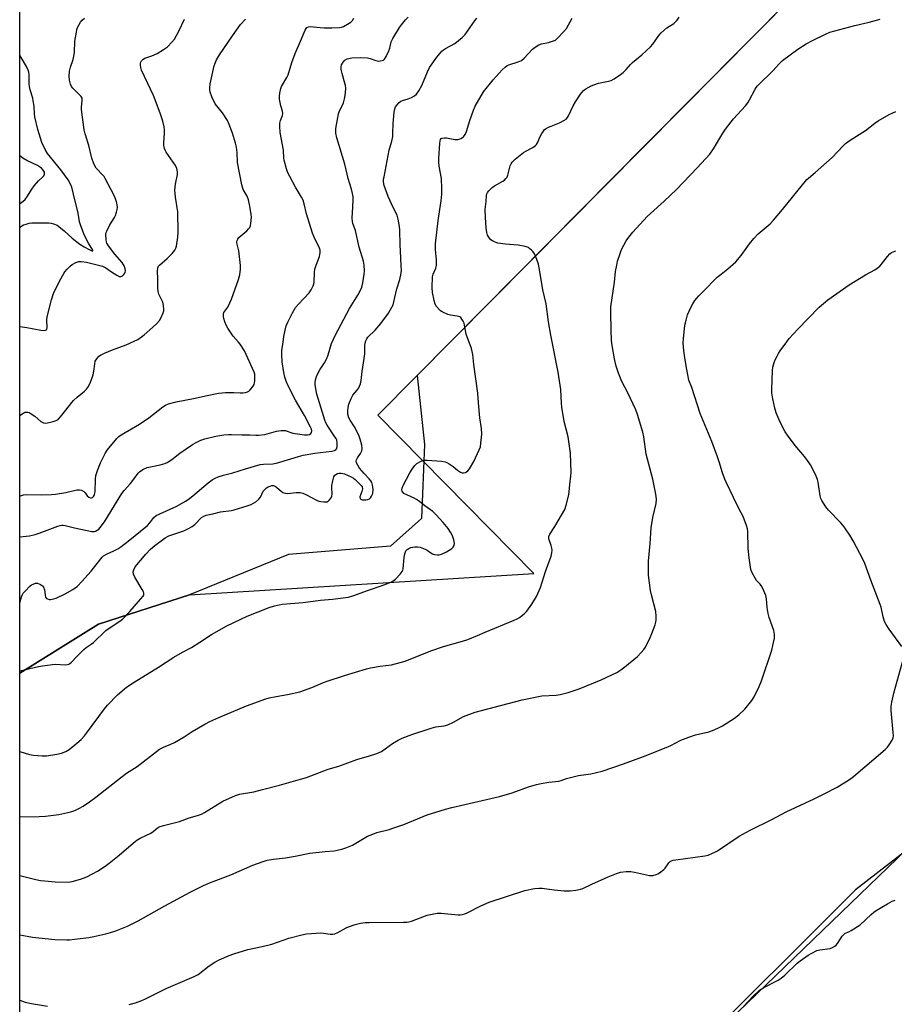
# Model space of a CAD drawing. Units: inches. Extents: x 1303766 to 1309766, y 561447 to 565446.
# Drawn here: x 1303766 to 1304131, y 563162 to 563573 of the extents above; entities that cross this region are included whole.
import ezdxf

# ---------------------------------------------------------------- set-up
doc = ezdxf.new("R2010")
doc.units = ezdxf.units.IN
doc.header["$MEASUREMENT"] = 0
for name, color, linetype in [('NTRL-Farm Land', 3, 'Continuous'), ('NTRL-Trees', 3, 'Continuous'), ('Undefined', 1, 'Continuous')]:
    doc.layers.add(name, color=color, linetype=linetype)

msp = doc.modelspace()

# ---------------------------------------------------------------- linework, layer by layer
at = {"layer": 'NTRL-Farm Land'}
for points in [[(1303918.72, 562596.24), (1303769.13, 562616.64), (1303766.37, 562516.88), (1303766.46, 563300.45), (1303799.26, 563320.79), (1303837.2, 563333.13), (1303980.67, 563341.99), (1303915.73, 563408.01), (1304089.11, 563583.2)], [(1304371.66, 563439.77), (1304258.28, 563321.2), (1304114.83, 563210), (1303974.08, 563069.54), (1303863.65, 562975.86), (1303786.51, 562897.43), (1303815.78, 562893.6), (1303868.02, 562925.92), (1303955.86, 562981.1), (1303989.75, 562947.24), (1304032.71, 562862.33), (1304037.67, 562817.7), (1303984.4, 562789.45), (1303982.77, 562759.77), (1304154.74, 562750.67), (1304373.02, 562740.18)]]:
    msp.add_lwpolyline(points, dxfattribs=at)
at = {"layer": 'NTRL-Trees'}
for points in [[(1304089.11, 563583.2, 0), (1304027.59, 563521.03, 0), (1303932.08, 563424.53, 0), (1303935.11, 563395.8, 0), (1303933.83, 563364.95, 0), (1303920.97, 563353.38, 0), (1303878.4, 563349.89, 0), (1303837.2, 563333.13, 0), (1303799.26, 563320.79, 0), (1303766.47, 563300.45, 0), (1303766.56, 564054.68, 0)], [(1304368.35, 563242.82, 0), (1304310.08, 563262.67, 0), (1304283.39, 563263, 0), (1304250.94, 563248.02, 0), (1304072.67, 563088.55, 0), (1304036.67, 563040.98, 0), (1304031.53, 563001.13, 0), (1304013.53, 562979.27, 0), (1303963.4, 562971.56, 0), (1303936.4, 562990.84, 0), (1303942.83, 563042.27, 0), (1304004.53, 563098.83, 0), (1304042.42, 563136.47, 0), (1304190.75, 563279.71, 0), (1304271.93, 563327.66, 0), (1304340.26, 563412.06, 0), (1304438.32, 563501.65, 0)]]:
    msp.add_polyline3d(points, dxfattribs=at)
at = {"layer": 'Undefined'}
for points, elevation in [([(1303766.46, 563240.5), (1303774.43, 563240.65), (1303777.1, 563240.82), (1303782.73, 563241.42), (1303787.75, 563242.62), (1303789.35, 563243.14), (1303791.34, 563244.06), (1303792.81, 563244.93), (1303795.44, 563246.69), (1303798.12, 563248.69), (1303809.02, 563257.35), (1303810.96, 563258.75), (1303815.36, 563261.49), (1303824.69, 563268.74), (1303826.27, 563269.6), (1303829.32, 563270.74), (1303830.86, 563271.43), (1303834.87, 563273.87), (1303838.23, 563276.09), (1303843.53, 563279.14), (1303845.58, 563280.24), (1303849.34, 563281.96), (1303860.87, 563286.77), (1303868.94, 563289.74), (1303870.38, 563290.11), (1303873.29, 563290.7), (1303878.06, 563291.45), (1303883.17, 563292.66), (1303888.2, 563294.37), (1303893.04, 563296.52), (1303894.61, 563297.11), (1303901.79, 563299.43), (1303910.94, 563302.18), (1303912.66, 563302.57), (1303916.68, 563303.31), (1303921.35, 563303.89), (1303927, 563305.48), (1303937.77, 563309.77), (1303943.07, 563311.48), (1303950.96, 563313.7), (1303953.12, 563314.44), (1303957.24, 563316.06), (1303960.41, 563317.47), (1303972.44, 563322.48), (1303973.78, 563323.09), (1303974.76, 563323.66), (1303976.73, 563325.21), (1303977.72, 563326.21), (1303979.91, 563329.24), (1303981.84, 563332.39), (1303983.46, 563336.12), (1303985.61, 563342.87), (1303987.89, 563349.24), (1303988.21, 563350.62), (1303988.28, 563351.69), (1303988.24, 563352.48), (1303987.97, 563353.59), (1303987.03, 563356.06), (1303986.9, 563356.74), (1303986.96, 563357.38), (1303987.37, 563358.32), (1303989.48, 563361.51), (1303993.58, 563368.6), (1303994.24, 563370.54), (1303995.34, 563374.84), (1303995.47, 563375.97), (1303995.65, 563379.08), (1303996.15, 563382.67), (1303996.27, 563384.12), (1303995.97, 563392.14), (1303995.07, 563398.97), (1303993.41, 563405.3), (1303992.36, 563411.32), (1303992.18, 563413.07), (1303992.01, 563418.69), (1303990.83, 563425.9), (1303987.77, 563441.32), (1303986.86, 563446.94), (1303985.88, 563454.42), (1303984.39, 563460.22), (1303983.07, 563468.77), (1303982.58, 563470.99), (1303981.5, 563473.99), (1303980.79, 563475.54), (1303980.3, 563476.23), (1303979.72, 563476.86), (1303979.09, 563477.44), (1303978.41, 563477.92), (1303977.06, 563478.35), (1303974.2, 563478.87), (1303968.87, 563479.26), (1303965.69, 563479.78), (1303964.61, 563480.12), (1303963.4, 563480.71), (1303962.75, 563481.17), (1303962.19, 563481.82), (1303961.45, 563483.08), (1303961.09, 563484.18), (1303960.88, 563485.92), (1303960.49, 563490.58), (1303960.42, 563493.72), (1303960.84, 563497.1), (1303961, 563499.58), (1303961.17, 563500.36), (1303961.42, 563500.85), (1303961.92, 563501.53), (1303963.36, 563502.96), (1303964.35, 563503.61), (1303967.73, 563505.54), (1303968.45, 563506.06), (1303969.07, 563506.64), (1303969.54, 563507.3), (1303969.9, 563508.03), (1303970.9, 563512.02), (1303971.23, 563512.83), (1303971.7, 563513.57), (1303972.94, 563514.79), (1303976.36, 563517.55), (1303977.37, 563518.15), (1303980.28, 563519.61), (1303981.44, 563520.45), (1303981.79, 563520.88), (1303982.21, 563521.6), (1303983.38, 563524.17), (1303984.06, 563525.45), (1303984.67, 563526.43), (1303985.21, 563527.08), (1303985.86, 563527.58), (1303986.84, 563528.13), (1303987.88, 563528.58), (1303990.05, 563529.34), (1303991.4, 563529.92), (1303993.24, 563530.83), (1303994.15, 563531.5), (1303994.69, 563532.15), (1303995.14, 563532.88), (1303997.14, 563537.07), (1303998, 563538.62), (1304000.13, 563541.88), (1304000.67, 563542.56), (1304001.46, 563543.34), (1304002.33, 563544.04), (1304003.32, 563544.66), (1304004.6, 563545.34), (1304005.7, 563545.79), (1304007.69, 563546.42), (1304011.79, 563547.29), (1304012.92, 563547.63), (1304014.19, 563548.3), (1304016.87, 563550.03), (1304017.98, 563550.95), (1304019.23, 563552.15), (1304021.01, 563554.22), (1304021.8, 563555.02), (1304025.68, 563558.28), (1304029.34, 563561.6), (1304030.29, 563562.76), (1304032.83, 563566.39), (1304033.79, 563567.48), (1304036.17, 563569.51), (1304039.05, 563571.41), (1304039.93, 563572.11), (1304040.47, 563572.78), (1304041.23, 563574.02)], 418), ([(1303766.46, 563267.73), (1303770.42, 563266.44), (1303772.17, 563266.19), (1303775.75, 563265.93), (1303777.53, 563265.89), (1303781.84, 563266.56), (1303783.8, 563267.01), (1303785.6, 563267.76), (1303787.02, 563268.64), (1303790.2, 563271.24), (1303791.95, 563272.8), (1303793.34, 563274.3), (1303794.27, 563275.44), (1303801.68, 563285.51), (1303802.95, 563287.08), (1303807.11, 563291.39), (1303810.85, 563294.53), (1303814.04, 563296.69), (1303824.26, 563302.97), (1303830.66, 563307.15), (1303834.3, 563309.19), (1303837.99, 563311.11), (1303841.5, 563313.28), (1303846.33, 563316.52), (1303852.73, 563320.13), (1303861.14, 563324.15), (1303870.41, 563327.81), (1303872.63, 563328.5), (1303874.6, 563328.96), (1303875.76, 563329.12), (1303884.51, 563329.86), (1303891.81, 563330.84), (1303896.83, 563331.32), (1303903.41, 563332.13), (1303905.23, 563332.64), (1303911.72, 563335.09), (1303917.54, 563337), (1303921.07, 563338.39), (1303922.1, 563338.9), (1303923, 563339.6), (1303925, 563341.72), (1303925.85, 563342.86), (1303926.07, 563343.37), (1303926.2, 563343.93), (1303926.61, 563348.69), (1303926.75, 563349.56), (1303927.07, 563350.66), (1303927.4, 563351.42), (1303927.91, 563352.03), (1303928.64, 563352.46), (1303929.45, 563352.78), (1303930.31, 563353.02), (1303931.11, 563353.12), (1303932.16, 563353.1), (1303933.25, 563352.9), (1303935.44, 563352.12), (1303936.17, 563351.69), (1303937.78, 563350.55), (1303938.48, 563350.19), (1303939.3, 563349.96), (1303940.44, 563349.8), (1303941.28, 563349.8), (1303942.21, 563350.02), (1303944.23, 563350.94), (1303945.45, 563351.64), (1303946.57, 563352.45), (1303947.14, 563353.01), (1303947.48, 563353.64), (1303947.6, 563354.61), (1303947.33, 563356.04), (1303946.79, 563357.72), (1303945.97, 563359.27), (1303945, 563360.73), (1303942.89, 563363.21), (1303939.97, 563366.45), (1303938.56, 563367.86), (1303935.3, 563370.14), (1303933.04, 563371.98), (1303931.82, 563372.83), (1303930.77, 563373.39), (1303927.75, 563374.73), (1303926.57, 563375.4), (1303926.03, 563375.91), (1303925.81, 563376.34), (1303925.71, 563376.81), (1303925.82, 563377.58), (1303926.27, 563378.65), (1303929.01, 563383.96), (1303929.92, 563385.46), (1303931.14, 563387.03), (1303931.96, 563387.81), (1303933.42, 563388.7), (1303934.46, 563389.11), (1303935.17, 563389.2), (1303936.22, 563389.19), (1303942.24, 563388.8), (1303943.67, 563388.61), (1303944.45, 563388.31), (1303945.42, 563387.72), (1303947.07, 563386.54), (1303948.9, 563385.06), (1303950.12, 563384.3), (1303950.88, 563384.01), (1303951.4, 563383.98), (1303952.18, 563384.13), (1303952.66, 563384.34), (1303953.22, 563384.8), (1303953.89, 563385.67), (1303955.62, 563388.72), (1303957.97, 563393.51), (1303958.41, 563394.85), (1303958.66, 563396.28), (1303958.96, 563400.13), (1303958.9, 563402.39), (1303958.17, 563406.85), (1303957.58, 563413.2), (1303957.36, 563417.15), (1303955.65, 563429.12), (1303955.26, 563433.36), (1303954.65, 563435.79), (1303952.49, 563441.78), (1303951.83, 563445.54), (1303951.62, 563446.39), (1303951.29, 563447.15), (1303950.74, 563448.09), (1303950.23, 563448.68), (1303949.81, 563448.97), (1303948.77, 563449.29), (1303945.97, 563449.76), (1303944.86, 563450.05), (1303942.48, 563451.13), (1303941.77, 563451.58), (1303941.33, 563451.95), (1303940.19, 563453.26), (1303939.62, 563454.24), (1303939.14, 563455.87), (1303938.42, 563459.22), (1303938.33, 563461.29), (1303938.48, 563465.76), (1303938.77, 563466.84), (1303939.91, 563469.36), (1303940.13, 563470.44), (1303940.1, 563472.62), (1303939.67, 563477.04), (1303939.75, 563479.43), (1303940.85, 563489.2), (1303942.11, 563497.36), (1303942.33, 563500.21), (1303942.35, 563502.54), (1303942.16, 563506.66), (1303941.21, 563511.88), (1303941.06, 563513.47), (1303941.1, 563515.12), (1303941.48, 563521.34), (1303941.63, 563522.47), (1303941.8, 563522.97), (1303942.09, 563523.32), (1303942.48, 563523.54), (1303943.46, 563523.72), (1303944.3, 563523.64), (1303947.7, 563523.01), (1303949.06, 563523.01), (1303949.59, 563523.11), (1303950.33, 563523.38), (1303951.01, 563523.77), (1303951.41, 563524.1), (1303952.06, 563524.99), (1303952.68, 563526.26), (1303954.03, 563530.84), (1303955.61, 563535.21), (1303956.3, 563536.8), (1303959.77, 563542.84), (1303963.78, 563547.8), (1303967.49, 563551.98), (1303968.73, 563553.16), (1303969.61, 563553.77), (1303970.33, 563554.14), (1303974.13, 563555.3), (1303975.52, 563555.96), (1303976.64, 563556.93), (1303980.17, 563560.61), (1303981.31, 563561.53), (1303982.81, 563562.38), (1303983.85, 563562.85), (1303986.75, 563563.44), (1303988.95, 563564.1), (1303989.7, 563564.46), (1303990.58, 563565.18), (1303993.18, 563567.94), (1303994.27, 563569.3), (1303996.66, 563573.63)], 416), ([(1303766.47, 563357.26), (1303770.47, 563357.75), (1303772.87, 563358.27), (1303774.52, 563358.8), (1303782.21, 563361.72), (1303783.27, 563362.04), (1303783.88, 563362.14), (1303784.51, 563362.14), (1303785.28, 563362.02), (1303789.23, 563360.98), (1303796.38, 563359.52), (1303797.49, 563359.51), (1303797.97, 563359.66), (1303798.67, 563360.02), (1303799.32, 563360.5), (1303799.92, 563361.11), (1303801.66, 563363.55), (1303808.97, 563375.35), (1303809.96, 563376.6), (1303812.54, 563379.48), (1303814, 563381.35), (1303815.74, 563383.77), (1303816.33, 563384.42), (1303817.74, 563385.34), (1303819.55, 563386.17), (1303824.97, 563387.27), (1303826.85, 563387.8), (1303827.88, 563388.24), (1303829.8, 563389.46), (1303833.18, 563392.12), (1303838.4, 563395.81), (1303839.88, 563396.67), (1303841.94, 563397.58), (1303843.59, 563398.09), (1303848.1, 563399.23), (1303851.49, 563399.74), (1303853.47, 563399.96), (1303854.61, 563400), (1303858.97, 563399.85), (1303862.29, 563399.85), (1303864.84, 563399.6), (1303865.97, 563399.61), (1303868.53, 563399.99), (1303873.46, 563401.4), (1303875.37, 563401.66), (1303876.19, 563401.67), (1303877.01, 563401.57), (1303880.26, 563400.54), (1303885.03, 563399.76), (1303886.41, 563399.77), (1303887.17, 563400), (1303887.79, 563400.39), (1303888.07, 563400.73), (1303888.15, 563401.42), (1303887.97, 563402.19), (1303887.65, 563402.96), (1303885.03, 563407.84), (1303881.37, 563414.26), (1303878.2, 563420.5), (1303877.48, 563422.13), (1303876.96, 563423.79), (1303876.52, 563425.75), (1303875.85, 563430.26), (1303875.59, 563433.34), (1303875.61, 563435), (1303876.17, 563438.49), (1303876.43, 563440.85), (1303876.98, 563443.48), (1303877.45, 563445.2), (1303878.17, 563446.78), (1303880.15, 563450.66), (1303881.41, 563452.91), (1303882.57, 563454.36), (1303887.09, 563459.07), (1303887.91, 563460.31), (1303888.73, 563461.9), (1303889.04, 563462.72), (1303889.17, 563463.42), (1303889.29, 563467.5), (1303889.46, 563468.93), (1303889.92, 563470.57), (1303891.32, 563474.11), (1303891.54, 563474.94), (1303891.63, 563475.76), (1303891.57, 563476.87), (1303891.32, 563477.69), (1303889.12, 563482.22), (1303888.48, 563483.86), (1303885.91, 563492), (1303885.01, 563496.1), (1303884.48, 563497.68), (1303883.83, 563498.98), (1303881.38, 563503.07), (1303879.01, 563507.5), (1303878.21, 563509.08), (1303877.6, 563510.72), (1303876.55, 563514.34), (1303876.46, 563515.18), (1303876.35, 563518.54), (1303875.01, 563525.85), (1303874.78, 563528.37), (1303874.8, 563529.76), (1303875.06, 563530.87), (1303875.93, 563533.02), (1303876.05, 563533.8), (1303875.91, 563534.84), (1303875.23, 563536.94), (1303874.71, 563539.79), (1303874.67, 563541.21), (1303874.97, 563543.19), (1303875.22, 563544.3), (1303875.51, 563545.09), (1303877.78, 563548.77), (1303878.35, 563549.93), (1303879.84, 563555.04), (1303881.14, 563558.8), (1303883.42, 563563.92), (1303885.33, 563568.5), (1303885.73, 563569.23), (1303886.07, 563569.63), (1303886.71, 563569.97), (1303887.52, 563570.05), (1303891.57, 563569.62), (1303893.35, 563569.53), (1303896.51, 563569.49), (1303899.68, 563569.64), (1303900.53, 563569.77), (1303901.32, 563570.04), (1303903.78, 563571.45), (1303904.47, 563571.96), (1303905.06, 563572.57), (1303905.72, 563573.52)], 410), ([(1303766.45, 563216.05), (1303773.05, 563214.39), (1303774.98, 563214), (1303776.71, 563213.78), (1303781.12, 563213.42), (1303786.64, 563213.26), (1303788.31, 563213.52), (1303791.66, 563214.47), (1303794.33, 563215.52), (1303796.73, 563216.71), (1303798.81, 563217.88), (1303802.06, 563219.97), (1303803.73, 563221.19), (1303807.89, 563224.5), (1303813.84, 563229.64), (1303815.18, 563230.72), (1303816.53, 563231.54), (1303819.02, 563232.68), (1303821.06, 563233.75), (1303821.98, 563234.36), (1303823.63, 563235.7), (1303824.57, 563236.3), (1303826.35, 563236.92), (1303832.95, 563238.55), (1303837.08, 563240.13), (1303840.52, 563241.11), (1303842.12, 563241.67), (1303843.41, 563242.32), (1303851, 563246.96), (1303856.3, 563249.4), (1303857.96, 563249.9), (1303864.01, 563250.92), (1303867.64, 563251.93), (1303874.73, 563253.69), (1303883.49, 563256.16), (1303885.87, 563256.94), (1303894.9, 563260.36), (1303899.44, 563261.6), (1303906.91, 563264.36), (1303912.18, 563265.9), (1303915.18, 563266.89), (1303916.24, 563267.29), (1303917.18, 563267.77), (1303921.81, 563271.04), (1303924.21, 563272.5), (1303925.76, 563273.25), (1303929.81, 563274.83), (1303937.87, 563277.52), (1303939.86, 563277.98), (1303943.27, 563278.44), (1303944.83, 563278.8), (1303947.19, 563279.94), (1303951.32, 563282.33), (1303956.29, 563284.16), (1303975.79, 563289.31), (1303984.1, 563290.89), (1303989.98, 563291.28), (1303991.72, 563291.51), (1303995.02, 563292.38), (1303999.62, 563293.93), (1304008.82, 563297.57), (1304015.3, 563300.67), (1304017, 563301.79), (1304018.63, 563303.07), (1304023.86, 563307.4), (1304025.49, 563309), (1304026.57, 563310.34), (1304027.21, 563311.28), (1304029.26, 563315.28), (1304029.93, 563316.91), (1304031.23, 563320.59), (1304031.58, 563321.73), (1304031.72, 563322.58), (1304031.71, 563324.24), (1304031.49, 563326.19), (1304029.75, 563333.13), (1304029.39, 563334.87), (1304028.54, 563341.28), (1304028.44, 563343.34), (1304028.55, 563347.18), (1304029.22, 563354.43), (1304029.67, 563361.03), (1304030.35, 563365.34), (1304031.66, 563371.14), (1304031.78, 563373.04), (1304031.5, 563375.04), (1304030.31, 563381.34), (1304027.55, 563391.76), (1304026.59, 563398.96), (1304026.14, 563400.93), (1304023.88, 563408.32), (1304023.19, 563410.26), (1304019.93, 563417.38), (1304017.39, 563422.1), (1304015.94, 563425.57), (1304015.08, 563428.43), (1304014.29, 563431.56), (1304013.29, 563437.04), (1304013.06, 563439.08), (1304012.88, 563443.48), (1304012.77, 563450.88), (1304012.81, 563453.19), (1304014.31, 563463.47), (1304014.79, 563467.91), (1304015.23, 563470.52), (1304015.62, 563472.22), (1304016.64, 563475.49), (1304017.24, 563477.09), (1304019.21, 563480.64), (1304020.34, 563482.3), (1304022.02, 563484.29), (1304027.9, 563490.84), (1304029.28, 563492.16), (1304035.05, 563497.22), (1304040.19, 563502.11), (1304048.73, 563511.1), (1304054, 563516.86), (1304055.59, 563519.03), (1304059.45, 563525.58), (1304060.6, 563527.3), (1304063.92, 563531.55), (1304068.94, 563537.06), (1304069.87, 563538.2), (1304070.62, 563539.46), (1304072.93, 563543.93), (1304073.39, 563544.69), (1304073.93, 563545.37), (1304080.37, 563551.61), (1304082.91, 563554.53), (1304084.34, 563555.93), (1304090.76, 563560.68), (1304094.24, 563562.84), (1304096.88, 563564.29), (1304102.23, 563566.93), (1304104.16, 563567.68), (1304114.56, 563570.55), (1304120.51, 563571.84), (1304125.11, 563573.19)], 420), ([(1303766.47, 563374.29), (1303767.09, 563374.57), (1303767.9, 563374.78), (1303769.33, 563374.89), (1303775.58, 563374.84), (1303779.58, 563374.94), (1303781.29, 563375.05), (1303785.57, 563375.77), (1303790.17, 563376.81), (1303791.24, 563376.91), (1303792.2, 563376.69), (1303793.11, 563376.16), (1303793.68, 563375.55), (1303794.54, 563374.41), (1303795.12, 563373.84), (1303795.82, 563373.55), (1303796.27, 563373.54), (1303796.67, 563373.65), (1303797.18, 563374.06), (1303797.44, 563374.44), (1303797.62, 563374.92), (1303797.79, 563376.07), (1303798, 563381.27), (1303798.17, 563382.8), (1303798.78, 563384.96), (1303800.01, 563388.16), (1303801.95, 563392.01), (1303802.78, 563393.34), (1303806.88, 563398.28), (1303807.75, 563399.07), (1303808.7, 563399.78), (1303816.32, 563404.28), (1303820.16, 563406.95), (1303826.03, 563411.53), (1303827.17, 563412.21), (1303828.39, 563412.71), (1303831.61, 563413.54), (1303838.78, 563414.93), (1303844.5, 563416.27), (1303849.31, 563417.14), (1303850.73, 563417.35), (1303852.15, 563417.43), (1303855.58, 563417.42), (1303858.21, 563417.28), (1303859.37, 563417.33), (1303860.51, 563417.52), (1303861.33, 563417.75), (1303861.83, 563417.99), (1303862.46, 563418.51), (1303863.67, 563420.05), (1303864.05, 563420.79), (1303864.2, 563421.34), (1303864.36, 563422.5), (1303864.44, 563424.27), (1303864.36, 563425.14), (1303864.12, 563425.92), (1303860.03, 563434.87), (1303858.24, 563437.55), (1303857.53, 563438.49), (1303855.35, 563441.01), (1303853.09, 563444.31), (1303852.53, 563445.31), (1303851.85, 563446.91), (1303851.4, 563448.27), (1303851.27, 563449.06), (1303851.3, 563450.08), (1303851.49, 563450.77), (1303853.12, 563453.11), (1303854.02, 563454.86), (1303854.72, 563456.41), (1303857.56, 563464.58), (1303858.08, 563466.58), (1303858.42, 563468.91), (1303858.43, 563470.37), (1303857.74, 563476.51), (1303856.95, 563479.82), (1303856.92, 563480.35), (1303856.99, 563480.8), (1303857.25, 563481.45), (1303857.73, 563482.09), (1303861.05, 563484.93), (1303861.79, 563485.7), (1303862.25, 563486.33), (1303862.57, 563487.08), (1303862.74, 563487.93), (1303862.96, 563490.55), (1303862.84, 563491.72), (1303862.28, 563495.21), (1303861.75, 563497.77), (1303861.15, 563499.34), (1303859.59, 563502.17), (1303858.98, 563504.02), (1303857.13, 563513.39), (1303856.96, 563517.5), (1303856.73, 563519.76), (1303856.31, 563521.44), (1303855.04, 563525.61), (1303853.69, 563529.27), (1303852.96, 563530.89), (1303850.96, 563534.02), (1303847.88, 563537.9), (1303846.45, 563540.82), (1303845.72, 563542.75), (1303845.6, 563543.62), (1303845.58, 563544.51), (1303845.8, 563546.17), (1303847.41, 563553.74), (1303847.79, 563554.86), (1303848.39, 563556.21), (1303849.64, 563558.24), (1303855.04, 563566.13), (1303858.45, 563570.92), (1303860.53, 563573.13)], 408), ([(1303766.48, 563407.88), (1303767.44, 563408.59), (1303768.16, 563409.02), (1303768.68, 563409.2), (1303769.75, 563409.26), (1303770.28, 563409.13), (1303770.78, 563408.88), (1303772.68, 563407.52), (1303775.15, 563405.41), (1303776.32, 563404.77), (1303777.11, 563404.68), (1303777.96, 563404.78), (1303780.27, 563405.32), (1303781.64, 563405.78), (1303782.35, 563406.26), (1303783.36, 563407.32), (1303785.67, 563410.06), (1303788.11, 563413.26), (1303788.85, 563414.12), (1303790.27, 563415.46), (1303793.45, 563418.06), (1303794.22, 563418.86), (1303795.03, 563419.93), (1303795.94, 563421.78), (1303796.98, 563424.84), (1303797.27, 563426.3), (1303797.65, 563429.44), (1303797.89, 563430.46), (1303798.46, 563431.46), (1303799.41, 563432.56), (1303800.11, 563433.07), (1303801.72, 563433.84), (1303805.03, 563435.24), (1303810.78, 563437.4), (1303814.06, 563438.85), (1303815.56, 563439.62), (1303817.15, 563440.64), (1303818.3, 563441.55), (1303821.89, 563444.67), (1303823.54, 563446.27), (1303824.67, 563447.53), (1303825.27, 563448.52), (1303826.19, 563450.69), (1303826.44, 563451.52), (1303826.51, 563452.08), (1303826.35, 563453.75), (1303826.02, 563455.13), (1303824.38, 563458.52), (1303824.04, 563459.6), (1303823.93, 563461.04), (1303823.93, 563464.91), (1303823.84, 563468.09), (1303823.97, 563469.48), (1303824.26, 563470.13), (1303824.6, 563470.55), (1303827.87, 563473.34), (1303829.9, 563475.49), (1303831.02, 563476.84), (1303831.43, 563477.59), (1303831.68, 563478.43), (1303832.36, 563482.27), (1303832.49, 563484.31), (1303832.31, 563492.77), (1303831.37, 563498.87), (1303831.08, 563501.81), (1303831.38, 563504.4), (1303832.12, 563508.36), (1303832.2, 563509.46), (1303831.86, 563510.84), (1303831.26, 563512.16), (1303827.47, 563517.72), (1303827.03, 563518.46), (1303826.7, 563519.25), (1303826.49, 563520.4), (1303826.41, 563521.58), (1303826.76, 563525.65), (1303826.79, 563526.8), (1303826.58, 563528.25), (1303826.06, 563530.56), (1303824.94, 563533.97), (1303822.2, 563541.26), (1303817.13, 563551.91), (1303816.83, 563553.03), (1303816.69, 563554.17), (1303816.77, 563554.99), (1303817.13, 563555.71), (1303817.88, 563556.53), (1303818.52, 563556.92), (1303821.52, 563557.88), (1303823.67, 563558.78), (1303826.38, 563560.45), (1303828.01, 563561.64), (1303829.82, 563563.52), (1303830.89, 563564.87), (1303832.67, 563568.19), (1303835.01, 563573.12)], 406), ([(1303766.45, 563191.32), (1303769.51, 563190.68), (1303771.64, 563190.32), (1303780.96, 563189.32), (1303785.98, 563189.2), (1303787.17, 563189.25), (1303789.25, 563189.48), (1303795.18, 563190.24), (1303797.24, 563190.62), (1303802.23, 563191.68), (1303804.22, 563192.22), (1303806.43, 563192.99), (1303811.26, 563194.93), (1303815.78, 563197.17), (1303826.87, 563203.37), (1303837.38, 563209.11), (1303842.98, 563211.83), (1303845.94, 563213.15), (1303854.34, 563216.27), (1303863.59, 563220.32), (1303867.86, 563221.92), (1303869.55, 563222.36), (1303872.13, 563222.87), (1303877.2, 563223.42), (1303881.18, 563224.07), (1303887.27, 563225.37), (1303893.7, 563226.05), (1303897.41, 563226.35), (1303898.78, 563226.58), (1303900.69, 563227.01), (1303902.35, 563227.57), (1303905.11, 563228.73), (1303911.37, 563232.37), (1303913.52, 563233.33), (1303915.21, 563233.9), (1303920.36, 563235.25), (1303922.32, 563235.86), (1303926.46, 563237.33), (1303936.3, 563241.27), (1303943.81, 563243.65), (1303946.57, 563244.37), (1303966.38, 563249.01), (1303971.61, 563250.52), (1303978.53, 563253.06), (1303981.79, 563253.96), (1303983.74, 563254.39), (1303986.93, 563254.92), (1303991.15, 563255.4), (1303992.16, 563255.69), (1303994.26, 563256.5), (1303995.95, 563256.95), (1303999.38, 563257.68), (1304004.4, 563258.48), (1304009.17, 563259.53), (1304018.1, 563262.53), (1304026.35, 563265.62), (1304035.88, 563269.42), (1304037.86, 563270.31), (1304041.93, 563272.44), (1304045.25, 563273.76), (1304048.04, 563274.72), (1304053.7, 563275.93), (1304055.88, 563276.75), (1304058.02, 563277.71), (1304059.31, 563278.42), (1304064.29, 563281.64), (1304066.13, 563283.08), (1304068.72, 563285.4), (1304071.63, 563289), (1304072.54, 563290.51), (1304074.66, 563294.79), (1304075.63, 563297.24), (1304079.85, 563309.98), (1304080.37, 563311.92), (1304080.98, 563315.05), (1304081.01, 563316.48), (1304080.72, 563318.19), (1304078.78, 563323.65), (1304078.33, 563325.31), (1304077.97, 563327.82), (1304077.72, 563331.47), (1304077.41, 563332.84), (1304076.61, 563334.72), (1304075.71, 563336.55), (1304075.07, 563337.47), (1304073.59, 563339.12), (1304072.92, 563340.01), (1304071.68, 563342.25), (1304071.21, 563343.59), (1304070.46, 563348.49), (1304070.05, 563352.35), (1304069.88, 563359.52), (1304069.73, 563360.56), (1304069.33, 563361.95), (1304068.37, 563364.7), (1304067.82, 563366.04), (1304066.44, 563368.46), (1304064, 563373.72), (1304060.98, 563379.74), (1304060.31, 563381.3), (1304059.35, 563383.93), (1304057.97, 563388.54), (1304057.25, 563390.68), (1304054.9, 563397.01), (1304050.08, 563408.76), (1304046.56, 563419.56), (1304045.36, 563422.58), (1304044.44, 563427.05), (1304043.62, 563431.98), (1304043.25, 563434.91), (1304042.97, 563438.14), (1304043.04, 563439.9), (1304043.63, 563445.47), (1304044.14, 563447.66), (1304044.82, 563449.79), (1304046.19, 563452.93), (1304046.94, 563454.44), (1304047.86, 563455.81), (1304049.49, 563457.75), (1304051.09, 563459.45), (1304057.19, 563465.54), (1304058.75, 563466.84), (1304061.61, 563469.01), (1304064.96, 563471.93), (1304067.1, 563474.59), (1304070.58, 563479.45), (1304072.35, 563481.62), (1304074.27, 563483.59), (1304079.17, 563487.86), (1304080.55, 563489.26), (1304084.35, 563493.72), (1304094.53, 563506.23), (1304095.26, 563506.91), (1304098.03, 563509.17), (1304105.03, 563515.52), (1304109.6, 563520.35), (1304110.63, 563521.34), (1304112.54, 563522.69), (1304118.94, 563526.77), (1304122.86, 563529.82), (1304124.27, 563530.81), (1304128.86, 563533.37), (1304131.56, 563534.61)], 422), ([(1304134.05, 563311.48), (1304128.76, 563318.75), (1304127.55, 563320.71), (1304126.88, 563321.98), (1304126.27, 563323.91), (1304125.46, 563327.96), (1304125.14, 563329.1), (1304121.14, 563339.19), (1304118.72, 563346.12), (1304118.03, 563347.67), (1304113.85, 563355.64), (1304112.38, 563357.99), (1304110.32, 563361.04), (1304109.47, 563362.19), (1304108.52, 563363.28), (1304103.48, 563368.35), (1304102.46, 563369.77), (1304100.71, 563372.46), (1304100.33, 563373.24), (1304100.03, 563374.31), (1304099.19, 563380.05), (1304098.94, 563381.19), (1304098.41, 563382.54), (1304097.15, 563385.18), (1304096.09, 563387.26), (1304094.8, 563389.14), (1304093.56, 563390.72), (1304089.58, 563395.31), (1304086.4, 563399.61), (1304085.43, 563401.1), (1304083.41, 563405.05), (1304081.72, 563409), (1304081.16, 563410.92), (1304080.33, 563414.84), (1304079.98, 563417.25), (1304079.86, 563418.64), (1304080.14, 563426.58), (1304080.37, 563428.01), (1304080.9, 563429.95), (1304081.3, 563431.04), (1304082.07, 563432.66), (1304082.64, 563433.69), (1304083.45, 563434.89), (1304086.13, 563438.64), (1304087.21, 563440), (1304090.74, 563443.91), (1304099.7, 563452.98), (1304103.28, 563456.08), (1304112.16, 563462.39), (1304118.96, 563466.49), (1304122.86, 563468.67), (1304123.82, 563469.31), (1304124.9, 563470.19), (1304125.69, 563470.96), (1304128.14, 563474.16), (1304129.11, 563475.25), (1304129.76, 563475.8), (1304130.52, 563476.18), (1304131.61, 563476.57)], 424), ([(1303811.94, 563162.22), (1303814.7, 563162.94), (1303817.32, 563163.91), (1303819.1, 563164.71), (1303822.96, 563166.72), (1303827.48, 563168.96), (1303839.09, 563173.85), (1303840.72, 563174.8), (1303845.3, 563178.31), (1303847.68, 563179.91), (1303849.47, 563180.83), (1303853.72, 563182.72), (1303855.63, 563183.38), (1303861.46, 563185.16), (1303867.44, 563186.42), (1303871.45, 563187.41), (1303878.5, 563189.87), (1303883.95, 563191.35), (1303885.97, 563191.71), (1303891.85, 563192.09), (1303892.99, 563192.01), (1303895.75, 563191.55), (1303896.96, 563191.53), (1303897.73, 563191.74), (1303899, 563192.27), (1303902.45, 563194.16), (1303903.46, 563194.64), (1303906.18, 563195.53), (1303908.39, 563196.14), (1303910.32, 563196.4), (1303912.04, 563196.49), (1303926.33, 563196.51), (1303927.77, 563196.58), (1303928.57, 563196.71), (1303929.65, 563197.03), (1303936.27, 563199.44), (1303938.31, 563199.92), (1303940.37, 563200.3), (1303942.13, 563200.33), (1303949.14, 563199.66), (1303949.98, 563199.69), (1303950.8, 563199.81), (1303951.88, 563200.06), (1303952.93, 563200.42), (1303958.63, 563203.42), (1303962.11, 563204.84), (1303976.97, 563209.79), (1303981.01, 563210.57), (1303982.75, 563210.77), (1303984.2, 563210.68), (1303989.13, 563210.03), (1303993.39, 563209.58), (1303995.91, 563209.64), (1303998.15, 563209.88), (1304000.1, 563210.32), (1304001.18, 563210.67), (1304004.91, 563212.44), (1304011.7, 563215.5), (1304015.17, 563216.92), (1304016.82, 563217.42), (1304019.14, 563217.65), (1304021.19, 563217.68), (1304022.64, 563217.44), (1304028.89, 563216.06), (1304030.29, 563216.07), (1304031.66, 563216.38), (1304032.42, 563216.73), (1304033.13, 563217.17), (1304034.93, 563218.52), (1304035.51, 563219.14), (1304037, 563221.31), (1304037.6, 563221.89), (1304038.05, 563222.17), (1304038.76, 563222.41), (1304039.92, 563222.62), (1304052, 563224.21), (1304053.4, 563224.56), (1304055.21, 563225.29), (1304056.22, 563225.77), (1304057.22, 563226.35), (1304066.35, 563232.42), (1304070.89, 563234.9), (1304079.87, 563239.4), (1304085.94, 563242.64), (1304097.55, 563248.01), (1304101.77, 563250.09), (1304107.15, 563252.89), (1304112.34, 563256.11), (1304114.02, 563257.26), (1304127.12, 563268.58), (1304128.16, 563269.6), (1304128.84, 563270.52), (1304130.04, 563272.48), (1304130.47, 563273.51), (1304130.58, 563274.3), (1304130.55, 563275.67), (1304129.7, 563284.83), (1304129.69, 563286.6), (1304130, 563288.35), (1304130.84, 563292.11), (1304135, 563307.06)], 424), ([(1304068.11, 563161.37), (1304072.08, 563165.71), (1304074.84, 563168.23), (1304076.54, 563169.33), (1304082.53, 563172.41), (1304083.76, 563173.19), (1304085.33, 563174.48), (1304090.51, 563179.5), (1304091.66, 563180.4), (1304095.03, 563182.8), (1304096.54, 563183.7), (1304098.64, 563184.7), (1304099.88, 563185.01), (1304104.26, 563185.62), (1304105.26, 563185.98), (1304106.16, 563186.51), (1304106.74, 563187), (1304107.27, 563187.63), (1304109.28, 563190.76), (1304110, 563191.59), (1304110.54, 563191.95), (1304112.03, 563192.6), (1304113.05, 563193.14), (1304116.76, 563195.44), (1304121.32, 563199.75), (1304122.42, 563200.7), (1304123.34, 563201.37), (1304128.14, 563204.25), (1304130.08, 563205.27), (1304131.39, 563205.74)], 426), ([(1303766.45, 563164.01), (1303768.66, 563163.22), (1303771.25, 563162.66), (1303777.92, 563161.59)], 424)]:
    msp.add_lwpolyline(points, dxfattribs=dict(at, elevation=elevation))
for points in [[(1303766.47, 563329.76, 412), (1303766.48, 563329.79, 412), (1303767.06, 563332.2, 412), (1303767.4, 563333, 412), (1303767.84, 563333.72, 412), (1303768.74, 563334.75, 412), (1303770.65, 563336.69, 412), (1303771.27, 563337.19, 412), (1303771.98, 563337.58, 412), (1303772.99, 563337.91, 412), (1303773.76, 563337.93, 412), (1303775.02, 563337.45, 412), (1303775.91, 563336.84, 412), (1303776.36, 563336.21, 412), (1303776.72, 563335.2, 412), (1303776.9, 563334.13, 412), (1303776.92, 563332.91, 412), (1303777.09, 563332.14, 412), (1303777.52, 563331.58, 412), (1303777.95, 563331.36, 412), (1303778.7, 563331.18, 412), (1303779.23, 563331.15, 412), (1303779.97, 563331.23, 412), (1303781.53, 563331.75, 412), (1303785.31, 563333.55, 412), (1303788.47, 563335.24, 412), (1303790.47, 563336.75, 412), (1303792.3, 563338.62, 412), (1303796.21, 563342.97, 412), (1303800.16, 563348.14, 412), (1303800.7, 563348.75, 412), (1303801.36, 563349.31, 412), (1303802.8, 563350.23, 412), (1303805.63, 563351.44, 412), (1303807.32, 563352.31, 412), (1303808.52, 563353.12, 412), (1303811.59, 563355.42, 412), (1303819.67, 563361.99, 412), (1303820.68, 563363.07, 412), (1303822.33, 563365.34, 412), (1303823.25, 563366.15, 412), (1303824.76, 563366.92, 412), (1303831.89, 563370, 412), (1303835.44, 563372.08, 412), (1303836.66, 563372.9, 412), (1303838.52, 563374.33, 412), (1303844.98, 563379.85, 412), (1303846.6, 563381.04, 412), (1303847.81, 563381.79, 412), (1303849.12, 563382.31, 412), (1303851.3, 563383, 412), (1303855.19, 563383.9, 412), (1303860.55, 563385.6, 412), (1303866.65, 563387.39, 412), (1303867.98, 563387.6, 412), (1303871.92, 563387.75, 412), (1303873.26, 563387.94, 412), (1303874.84, 563388.34, 412), (1303882.59, 563390.82, 412), (1303884.57, 563391.38, 412), (1303889.39, 563392.17, 412), (1303896.54, 563392.96, 412), (1303897.6, 563393.2, 412), (1303898.21, 563393.54, 412), (1303898.58, 563394.07, 412), (1303898.76, 563395.09, 412), (1303898.74, 563396.47, 412), (1303898.52, 563397.52, 412), (1303898.23, 563398.26, 412), (1303897.8, 563399.03, 412), (1303894.5, 563403.87, 412), (1303894.02, 563404.79, 412), (1303893.59, 563405.89, 412), (1303890.29, 563416.83, 412), (1303889.61, 563420.66, 412), (1303889.57, 563421.55, 412), (1303889.7, 563422.73, 412), (1303890.03, 563424.17, 412), (1303890.6, 563425.44, 412), (1303891.44, 563426.89, 412), (1303893.43, 563429.81, 412), (1303894.44, 563431.62, 412), (1303894.99, 563433.14, 412), (1303896.39, 563437.89, 412), (1303898.06, 563441.57, 412), (1303903.79, 563452.55, 412), (1303907.31, 563458.06, 412), (1303908.79, 563460.92, 412), (1303909.19, 563462, 412), (1303909.43, 563463.13, 412), (1303910, 563466.83, 412), (1303910.1, 563468.25, 412), (1303910.03, 563470.5, 412), (1303909.75, 563472.21, 412), (1303907.95, 563478.02, 412), (1303906.31, 563485.03, 412), (1303905.26, 563487.94, 412), (1303905.05, 563488.76, 412), (1303904.99, 563490.21, 412), (1303905.31, 563494.92, 412), (1303905.42, 563497.83, 412), (1303905.36, 563498.99, 412), (1303905.1, 563500.46, 412), (1303904.68, 563502.19, 412), (1303903.36, 563506.77, 412), (1303901.95, 563512.62, 412), (1303898.64, 563523.69, 412), (1303898.2, 563525.61, 412), (1303898.15, 563526.61, 412), (1303898.22, 563527.49, 412), (1303899.27, 563533.62, 412), (1303899.71, 563534.95, 412), (1303900.94, 563537.25, 412), (1303901.35, 563538.26, 412), (1303901.94, 563540.44, 412), (1303902.18, 563542.41, 412), (1303902.28, 563544.39, 412), (1303902.17, 563545.5, 412), (1303901.68, 563547.42, 412), (1303900.73, 563550.48, 412), (1303900.37, 563552.16, 412), (1303900.32, 563553.27, 412), (1303900.54, 563554.05, 412), (1303901.18, 563555.28, 412), (1303901.87, 563556.09, 412), (1303902.84, 563556.56, 412), (1303904.79, 563556.99, 412), (1303908.26, 563557.13, 412), (1303911.3, 563557.03, 412), (1303912.48, 563556.79, 412), (1303914.87, 563555.91, 412), (1303915.95, 563555.7, 412), (1303916.75, 563555.75, 412), (1303917.53, 563555.92, 412), (1303917.99, 563556.12, 412), (1303918.39, 563556.43, 412), (1303919.14, 563557.6, 412), (1303920.23, 563560, 412), (1303920.61, 563561.1, 412), (1303921.27, 563563.67, 412), (1303921.86, 563565.02, 412), (1303924.64, 563569.64, 412), (1303925.53, 563570.84, 412), (1303927.23, 563572.9, 412), (1303928.26, 563573.92, 412)], [(1303766.47, 563301.45, 414), (1303774.23, 563303.24, 414), (1303775.94, 563303.53, 414), (1303781.18, 563304.1, 414), (1303785.45, 563303.95, 414), (1303786.27, 563304.01, 414), (1303786.8, 563304.16, 414), (1303787.3, 563304.42, 414), (1303787.95, 563304.98, 414), (1303790.13, 563307.41, 414), (1303793.11, 563310.33, 414), (1303794.02, 563311.08, 414), (1303796.2, 563312.57, 414), (1303797.09, 563313.26, 414), (1303802.28, 563318.2, 414), (1303804.1, 563319.5, 414), (1303808.08, 563322.04, 414), (1303809.24, 563322.92, 414), (1303812.25, 563326.06, 414), (1303815.83, 563330.34, 414), (1303817.81, 563332.47, 414), (1303818.08, 563332.93, 414), (1303818.18, 563333.36, 414), (1303818.16, 563333.82, 414), (1303818, 563334.34, 414), (1303817.46, 563335.37, 414), (1303814.38, 563340.48, 414), (1303813.86, 563341.69, 414), (1303813.72, 563342.64, 414), (1303813.9, 563343.56, 414), (1303814.55, 563344.75, 414), (1303818.92, 563350.06, 414), (1303820.94, 563352.09, 414), (1303822.69, 563353.65, 414), (1303827, 563356.85, 414), (1303828.53, 563357.63, 414), (1303834.76, 563359.8, 414), (1303836.75, 563360.68, 414), (1303838.24, 563361.63, 414), (1303839.32, 563362.46, 414), (1303842.17, 563365.28, 414), (1303843.09, 563365.95, 414), (1303844.14, 563366.36, 414), (1303846.84, 563366.88, 414), (1303850.06, 563367.75, 414), (1303854.62, 563368.29, 414), (1303855.75, 563368.5, 414), (1303861.15, 563370.13, 414), (1303862.81, 563370.74, 414), (1303864.78, 563371.89, 414), (1303866.1, 563372.93, 414), (1303866.75, 563373.85, 414), (1303867.91, 563376.24, 414), (1303868.67, 563377.17, 414), (1303869.3, 563377.69, 414), (1303870, 563378.12, 414), (1303870.72, 563378.44, 414), (1303871.47, 563378.64, 414), (1303872.18, 563378.62, 414), (1303872.86, 563378.36, 414), (1303873.5, 563377.9, 414), (1303875.39, 563376.26, 414), (1303876.1, 563375.78, 414), (1303876.61, 563375.55, 414), (1303877.16, 563375.42, 414), (1303878.02, 563375.37, 414), (1303881.61, 563375.76, 414), (1303883.29, 563375.73, 414), (1303884.37, 563375.41, 414), (1303885.96, 563374.74, 414), (1303890.06, 563372.6, 414), (1303891.11, 563372.16, 414), (1303891.96, 563371.97, 414), (1303893.11, 563371.84, 414), (1303893.96, 563371.83, 414), (1303894.49, 563371.91, 414), (1303894.95, 563372.12, 414), (1303895.53, 563372.64, 414), (1303896.16, 563373.53, 414), (1303896.49, 563374.27, 414), (1303896.58, 563375.12, 414), (1303896.43, 563377.81, 414), (1303896.47, 563378.69, 414), (1303896.88, 563380.64, 414), (1303897.37, 563382.25, 414), (1303897.76, 563382.94, 414), (1303898.15, 563383.3, 414), (1303898.87, 563383.68, 414), (1303899.4, 563383.82, 414), (1303900.43, 563383.78, 414), (1303901.73, 563383.48, 414), (1303903.27, 563382.9, 414), (1303904.54, 563382.27, 414), (1303905.53, 563381.68, 414), (1303906.22, 563381.15, 414), (1303908.67, 563378.73, 414), (1303909.11, 563378.07, 414), (1303909.24, 563377.31, 414), (1303909.01, 563376.19, 414), (1303908.19, 563373.97, 414), (1303908.29, 563373.31, 414), (1303908.52, 563372.97, 414), (1303909.19, 563372.7, 414), (1303910.6, 563372.64, 414), (1303911.44, 563372.77, 414), (1303912.16, 563373.17, 414), (1303912.56, 563373.58, 414), (1303913.08, 563374.28, 414), (1303913.53, 563375.33, 414), (1303913.73, 563377.06, 414), (1303913.65, 563377.92, 414), (1303913.47, 563378.78, 414), (1303913.1, 563379.87, 414), (1303912.69, 563380.57, 414), (1303912, 563381.43, 414), (1303909.91, 563383.72, 414), (1303908.07, 563385.96, 414), (1303907.27, 563387.14, 414), (1303906.83, 563388.12, 414), (1303906.7, 563388.86, 414), (1303906.82, 563389.44, 414), (1303907.21, 563390.17, 414), (1303908.49, 563392.08, 414), (1303908.94, 563393.08, 414), (1303909.07, 563394.11, 414), (1303908.94, 563395.47, 414), (1303908.33, 563398.05, 414), (1303907.72, 563399.72, 414), (1303905.88, 563403.15, 414), (1303904.18, 563405.86, 414), (1303903.63, 563406.87, 414), (1303903.18, 563408.47, 414), (1303903.1, 563409.84, 414), (1303903.26, 563411.2, 414), (1303903.54, 563412.54, 414), (1303904.48, 563414.92, 414), (1303905.3, 563416.37, 414), (1303906.9, 563418.32, 414), (1303907.69, 563419.41, 414), (1303908.08, 563420.1, 414), (1303908.42, 563421.13, 414), (1303908.7, 563422.48, 414), (1303909.16, 563426.17, 414), (1303910.03, 563431.68, 414), (1303910.21, 563433.64, 414), (1303910.23, 563437.11, 414), (1303910.36, 563437.97, 414), (1303910.71, 563439.06, 414), (1303911.07, 563439.83, 414), (1303911.53, 563440.49, 414), (1303914.6, 563443.47, 414), (1303916.89, 563446.24, 414), (1303920.05, 563450.56, 414), (1303921.52, 563453.05, 414), (1303922, 563454.08, 414), (1303922.37, 563455.21, 414), (1303923.57, 563460.65, 414), (1303924.79, 563464.58, 414), (1303925.37, 563467.28, 414), (1303925.47, 563468.41, 414), (1303925.45, 563470.14, 414), (1303925.32, 563473.61, 414), (1303924.93, 563479.03, 414), (1303924.83, 563485.19, 414), (1303924.66, 563486.62, 414), (1303924.13, 563489.76, 414), (1303923.68, 563491.39, 414), (1303921.99, 563494.65, 414), (1303919.94, 563499.16, 414), (1303918.37, 563503.76, 414), (1303918.07, 563505.36, 414), (1303918.09, 563506.38, 414), (1303918.24, 563507.46, 414), (1303919.5, 563514.07, 414), (1303920.43, 563518.57, 414), (1303921.45, 563522.23, 414), (1303921.85, 563524.27, 414), (1303921.95, 563525.42, 414), (1303922.08, 563529.65, 414), (1303922.47, 563534.34, 414), (1303922.71, 563535.75, 414), (1303923.06, 563536.53, 414), (1303923.57, 563537.25, 414), (1303924.53, 563538.35, 414), (1303925.2, 563538.9, 414), (1303925.94, 563539.24, 414), (1303928.37, 563539.97, 414), (1303929.7, 563540.48, 414), (1303930.94, 563541.13, 414), (1303931.77, 563541.85, 414), (1303932.74, 563543.24, 414), (1303934.05, 563545.46, 414), (1303936.36, 563551.15, 414), (1303937.27, 563552.95, 414), (1303940.25, 563557.37, 414), (1303942.38, 563559.77, 414), (1303943.02, 563560.35, 414), (1303943.89, 563560.96, 414), (1303947.71, 563563.01, 414), (1303949.31, 563564.19, 414), (1303950.85, 563565.44, 414), (1303952.02, 563566.74, 414), (1303955.92, 563572.27, 414), (1303957, 563573.51, 414)], [(1303766.48, 563444.96, 404), (1303769.35, 563444.54, 404), (1303775.14, 563443.44, 404), (1303776.59, 563443.36, 404), (1303777.1, 563443.43, 404), (1303777.5, 563443.62, 404), (1303777.7, 563443.92, 404), (1303777.85, 563444.52, 404), (1303777.72, 563447.78, 404), (1303777.84, 563448.95, 404), (1303779.57, 563456.05, 404), (1303780.41, 563458.81, 404), (1303783, 563463.95, 404), (1303784.74, 563467.03, 404), (1303785.25, 563467.75, 404), (1303786.19, 563468.86, 404), (1303787.39, 563470.14, 404), (1303788.25, 563470.9, 404), (1303789.71, 563471.7, 404), (1303791.02, 563472.11, 404), (1303792.18, 563472.1, 404), (1303794.25, 563471.77, 404), (1303799.82, 563470.46, 404), (1303800.86, 563470.12, 404), (1303802.22, 563469.39, 404), (1303804.7, 563467.84, 404), (1303806.84, 563466.38, 404), (1303807.78, 563465.88, 404), (1303808.24, 563465.79, 404), (1303808.71, 563465.89, 404), (1303809.16, 563466.12, 404), (1303809.79, 563466.61, 404), (1303810.25, 563467.22, 404), (1303810.38, 563467.68, 404), (1303810.41, 563468.18, 404), (1303810.28, 563469.21, 404), (1303809.88, 563470.22, 404), (1303809.02, 563471.63, 404), (1303805.96, 563475.18, 404), (1303803.4, 563478.58, 404), (1303802.71, 563479.8, 404), (1303802.54, 563480.32, 404), (1303802.41, 563481.15, 404), (1303802.34, 563483.42, 404), (1303802.45, 563484.25, 404), (1303802.63, 563484.8, 404), (1303804.01, 563487.43, 404), (1303805.92, 563490.45, 404), (1303806.28, 563491.26, 404), (1303806.74, 563492.67, 404), (1303807.01, 563493.83, 404), (1303807.08, 563494.63, 404), (1303806.99, 563495.91, 404), (1303806.77, 563497, 404), (1303806.34, 563498.27, 404), (1303805.77, 563499.57, 404), (1303802.06, 563506.77, 404), (1303801.59, 563507.49, 404), (1303801.06, 563508.13, 404), (1303798.21, 563511.05, 404), (1303797.65, 563512, 404), (1303797.09, 563513.3, 404), (1303796.44, 563515.18, 404), (1303795.17, 563520.52, 404), (1303793.62, 563525.38, 404), (1303793.21, 563527.05, 404), (1303792.19, 563535.44, 404), (1303792.2, 563536.51, 404), (1303792.46, 563539.14, 404), (1303792.35, 563540.15, 404), (1303791.96, 563540.86, 404), (1303791.42, 563541.51, 404), (1303788.56, 563544.37, 404), (1303788.02, 563545, 404), (1303787.53, 563546.01, 404), (1303787.11, 563547.7, 404), (1303786.99, 563549.37, 404), (1303787.14, 563551.53, 404), (1303787.48, 563553.14, 404), (1303788.64, 563556.34, 404), (1303789, 563557.67, 404), (1303789.18, 563559.3, 404), (1303789.38, 563564.03, 404), (1303789.98, 563567.69, 404), (1303790.22, 563568.81, 404), (1303790.48, 563569.61, 404), (1303790.98, 563570.62, 404), (1303791.69, 563571.83, 404), (1303792.38, 563572.69, 404), (1303793.44, 563573.57, 404)], [(1303766.49, 563486.13, 402), (1303767.32, 563486.91, 402), (1303768, 563487.31, 402), (1303769.02, 563487.69, 402), (1303770.36, 563488.04, 402), (1303771.49, 563488.19, 402), (1303778.56, 563488.21, 402), (1303779.43, 563488.12, 402), (1303780.46, 563487.83, 402), (1303781.93, 563487.18, 402), (1303783.36, 563486.17, 402), (1303784.93, 563484.86, 402), (1303788.27, 563481.8, 402), (1303791.46, 563479.25, 402), (1303793.24, 563478.17, 402), (1303795.26, 563477.07, 402), (1303796.39, 563476.58, 402), (1303796.9, 563476.53, 402), (1303796.84, 563476.85, 402), (1303795.02, 563479.7, 402), (1303793.89, 563481.79, 402), (1303793.1, 563483.65, 402), (1303791.66, 563487.41, 402), (1303791.34, 563488.65, 402), (1303790.79, 563492.22, 402), (1303788.85, 563500.18, 402), (1303788.04, 563503.02, 402), (1303787.42, 563504.62, 402), (1303786.54, 563506.12, 402), (1303783.48, 563510.28, 402), (1303777.96, 563517.1, 402), (1303776.97, 563518.83, 402), (1303775.66, 563521.67, 402), (1303773.88, 563527.19, 402), (1303772.69, 563532.38, 402), (1303772.53, 563533.55, 402), (1303772.34, 563536.8, 402), (1303772.05, 563539.15, 402), (1303771.8, 563540.25, 402), (1303770.76, 563543.66, 402), (1303770.46, 563545, 402), (1303770.37, 563546.16, 402), (1303770.3, 563549.96, 402), (1303770.15, 563551.07, 402), (1303769.96, 563551.88, 402), (1303769.23, 563553.44, 402), (1303767, 563557.21, 402), (1303766.5, 563557.91, 402)], [(1303766.49, 563496.25, 400), (1303767.09, 563496.66, 400), (1303768.62, 563497.97, 400), (1303769.64, 563499.3, 400), (1303771.44, 563502.22, 400), (1303772.44, 563503.6, 400), (1303774.27, 563505.78, 400), (1303775.89, 563507.23, 400), (1303776.4, 563507.85, 400), (1303776.73, 563508.57, 400), (1303776.73, 563509.28, 400), (1303776.2, 563510.17, 400), (1303775.43, 563511, 400), (1303774.62, 563511.63, 400), (1303773.73, 563512.16, 400), (1303769.4, 563514.17, 400), (1303767.72, 563515.17, 400), (1303766.84, 563515.82, 400), (1303766.49, 563516.15, 400)]]:
    msp.add_polyline3d(points, dxfattribs=at)

doc.saveas('drawing.dxf')
